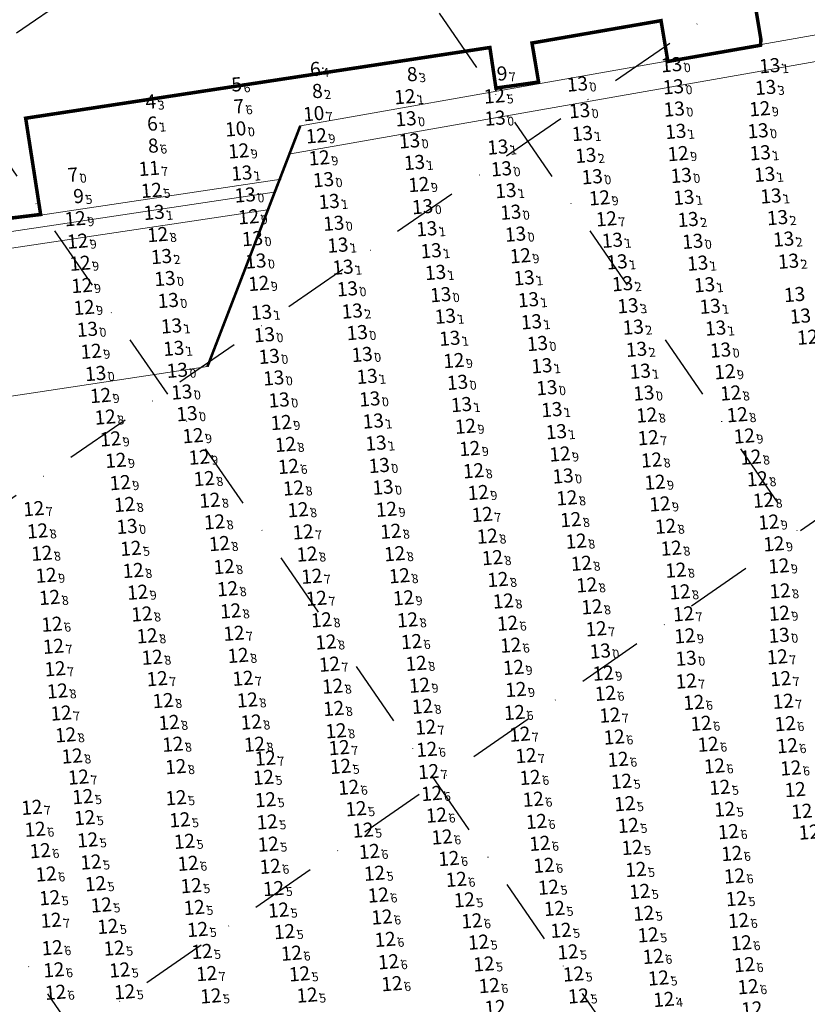
# Model space of a CAD drawing. Extents: x 3742558 to 50085102, y 5729228 to 45778958.
# Drawn here: x 5612069 to 5612248, y 5729482 to 5729706 of the extents above; entities that cross this region are included whole.
import ezdxf
from ezdxf.enums import TextEntityAlignment as Align

# ---------------------------------------------------------------- set-up
doc = ezdxf.new("R2010")
doc.units = 0
doc.header["$LTSCALE"] = 20
doc.linetypes.add('DASHDOT2', pattern=[0.5, 0.25, -0.125, 0, -0.125])
for name, color, linetype in [('5_OUT_DN28', 63, 'CONTINUOUS'), ('linea de costa', 1, 'CONTINUOUS'), ('LINES', 253, 'CONTINUOUS'), ('TEXTO_COLOR', 19, 'CONTINUOUS')]:
    doc.layers.add(name, color=color, linetype=linetype)
doc.layers.add('CoastLine', color=7, linetype='CONTINUOUS', lineweight=0)
doc.styles.add('ISO', font='iso')

msp = doc.modelspace()

# ---------------------------------------------------------------- linework, layer by layer
at = {"layer": '5_OUT_DN28', "color": 173, "linetype": 'Continuous'}
for p in [(5612220.48, 5729695.55), (5612242.78, 5729695.33), (5612199.07, 5729691.17), (5612220.88, 5729690.53), (5612199.56, 5729685.1), (5612221.08, 5729685.47), (5612240.52, 5729685.54), (5612160.11, 5729683.26), (5612180.35, 5729683.41), (5612139.75, 5729679.39), (5612200.19, 5729679.91), (5612240.11, 5729680.54), (5612160.92, 5729678.24), (5612122.09, 5729675.96), (5612221.96, 5729675.35), (5612140.4, 5729674.38), (5612162.03, 5729673.34), (5612181.8, 5729671.9), (5612222.66, 5729670.39), (5612141.36, 5729669.43), (5612163.04, 5729668.32), (5612202.44, 5729670.08), (5612123.58, 5729665.95), (5612182.81, 5729666.94), (5612142.65, 5729664.47), (5612204.1, 5729665.29), (5612102.87, 5729661.98), (5612163.89, 5729663.29), (5612183.92, 5729662.03), (5612084.96, 5729660.56), (5612124.35, 5729660.99), (5612143.69, 5729659.51), (5612103.69, 5729656.95), (5612164.84, 5729658.26), (5612185, 5729657.05), (5612085.49, 5729655.45), (5612125.23, 5729656.03), (5612144.63, 5729654.55), (5612207.02, 5729655.65), (5612225.28, 5729655.41), (5612165.84, 5729653.27), (5612086.05, 5729650.44), (5612125.99, 5729650.94), (5612186.11, 5729652.14), (5612226.4, 5729650.45), (5612166.82, 5729648.33), (5612105.33, 5729646.95), (5612126.66, 5729645.84), (5612086.47, 5729645.37), (5612146.79, 5729644.62), (5612168, 5729643.29), (5612106.08, 5729641.96), (5612086.95, 5729640.39), (5612087.7, 5729635.41), (5612149.03, 5729634.68), (5612230.49, 5729635.69), (5612127.92, 5729634.18), (5612189.97, 5729632.2), (5612088.58, 5729630.43), (5612107.33, 5729631.09), (5612231.6, 5729630.7), (5612129.03, 5729629.26), (5612150.14, 5729629.69), (5612170.99, 5729628.32), (5612089.58, 5729625.37), (5612108.14, 5729626.1), (5612232.59, 5729625.77), (5612130.06, 5729624.36), (5612171.82, 5729623.37), (5612109.16, 5729621.17), (5612192.13, 5729622.15), (5612214.17, 5729620.93), (5612233.91, 5729620.93), (5612090.7, 5729620.37), (5612131.28, 5729619.35), (5612151.89, 5729619.59), (5612172.72, 5729618.31), (5612193.26, 5729617.17), (5612091.76, 5729615.47), (5612110.35, 5729616.23), (5612131.77, 5729614.23), (5612152.68, 5729614.57), (5612214.81, 5729615.92), (5612235.4, 5729616), (5612173.64, 5729613.38), (5612092.99, 5729610.51), (5612111.71, 5729611.24), (5612237, 5729611.17), (5612132.71, 5729609.25), (5612153.29, 5729609.56), (5612174.61, 5729608.32), (5612094.19, 5729605.63), (5612113.11, 5729606.36), (5612195.1, 5729607.08), (5612215.92, 5729605.72), (5612238.48, 5729606.37), (5612154.02, 5729604.46), (5612175.47, 5729603.26), (5612114.27, 5729601.49), (5612195.8, 5729602.09), (5612239.95, 5729601.43), (5612095.18, 5729600.57), (5612154.88, 5729599.53), (5612216.7, 5729600.66), (5612115.54, 5729596.57), (5612176.54, 5729598.32), (5612241.34, 5729596.57), (5612155.69, 5729594.51), (5612217.82, 5729595.73), (5612197.58, 5729592.17), (5612096.72, 5729590.61), (5612219.12, 5729590.65), (5612242.54, 5729591.61), (5612117.71, 5729586.73), (5612220.4, 5729585.67), (5612243.73, 5729586.66), (5612157.55, 5729584.41), (5612221.44, 5729580.67), (5612244.85, 5729581.64), (5612078.33, 5729579.51), (5612099.13, 5729575.66), (5612159.55, 5729574.38), (5612222.37, 5729575.75), (5612202.35, 5729572.34), (5612100.1, 5729570.71), (5612244.97, 5729570.88), (5612160.48, 5729569.37), (5612223.49, 5729565.75), (5612244.91, 5729565.87), (5612204.27, 5729562.29), (5612223.78, 5729560.65), (5612162.43, 5729559.49), (5612184.55, 5729558.57), (5612204.96, 5729557.26), (5612163.18, 5729554.53), (5612185.1, 5729553.55), (5612143.69, 5729549.25), (5612163.84, 5729549.72), (5612106.26, 5729546.06), (5612084.25, 5729538.43)]:
    msp.add_point(p, dxfattribs=at)
at = {"layer": '5_OUT_DN28', "color": 39, "linetype": 'Continuous'}
for p in [(5612138.31, 5729694.47), (5612120.94, 5729685.98), (5612101.28, 5729682.04), (5612083.21, 5729670.43)]:
    msp.add_point(p, dxfattribs=at)
at = {"layer": '5_OUT_DN28', "color": 236, "linetype": 'Continuous'}
for p in [(5612160.32, 5729693.29), (5612138.78, 5729689.46), (5612101.49, 5729677.04)]:
    msp.add_point(p, dxfattribs=at)
at = {"layer": '5_OUT_DN28', "color": 234, "linetype": 'Continuous'}
for p in [(5612180.77, 5729693.46), (5612084.52, 5729665.59)]:
    msp.add_point(p, dxfattribs=at)
at = {"layer": '5_OUT_DN28', "color": 37, "linetype": 'Continuous'}
for p in [(5612120.42, 5729690.98), (5612100.91, 5729687.05)]:
    msp.add_point(p, dxfattribs=at)
at = {"layer": '5_OUT_DN28', "color": 175, "linetype": 'Continuous'}
for p in [(5612241.85, 5729690.39), (5612221.42, 5729680.4), (5612180.99, 5729676.83), (5612200.97, 5729674.93), (5612240.62, 5729675.53), (5612122.8, 5729670.92), (5612241.62, 5729670.62), (5612243.05, 5729665.72), (5612223.26, 5729665.41), (5612224.23, 5729660.38), (5612244.55, 5729660.8), (5612245.94, 5729655.91), (5612104.55, 5729651.95), (5612208.09, 5729650.74), (5612247.04, 5729650.89), (5612145.79, 5729649.53), (5612186.94, 5729647.12), (5612209.33, 5729645.77), (5612227.96, 5729645.53), (5612187.94, 5729642.13), (5612127.28, 5729639.28), (5612147.9, 5729639.56), (5612210.55, 5729640.77), (5612229.23, 5729640.65), (5612169.06, 5729638.39), (5612188.62, 5729637.13), (5612106.83, 5729636.18), (5612211.75, 5729635.9), (5612170.07, 5729633.38), (5612212.52, 5729630.87), (5612190.98, 5729627.12), (5612213.34, 5729625.9), (5612151.27, 5729624.72), (5612194.29, 5729612.14)]:
    msp.add_point(p, dxfattribs=at)
at = {"layer": '5_OUT_DN28', "color": 174, "linetype": 'Continuous'}
msp.add_point((5612159.87, 5729688.28), dxfattribs=at)
at = {"layer": '5_OUT_DN28', "color": 170, "linetype": 'Continuous'}
for p in [(5612180.24, 5729688.45), (5612205.65, 5729660.52), (5612215.16, 5729610.77), (5612133.39, 5729604.24), (5612134.55, 5729599.34), (5612196.68, 5729597.1), (5612075.53, 5729594.66), (5612096.17, 5729595.6), (5612135.57, 5729594.4), (5612177.44, 5729593.34), (5612076.4, 5729589.59), (5612116.61, 5729591.64), (5612136.73, 5729589.37), (5612156.66, 5729589.51), (5612178.59, 5729588.41), (5612097.59, 5729585.64), (5612198.78, 5729587.28), (5612077.36, 5729584.52), (5612137.62, 5729584.33), (5612179.75, 5729583.52), (5612098.12, 5729580.6), (5612118.76, 5729581.48), (5612199.97, 5729582.24), (5612138.71, 5729579.29), (5612158.62, 5729579.4), (5612181, 5729578.55), (5612119.57, 5729576.44), (5612201.19, 5729577.32), (5612079.13, 5729574.47), (5612139.76, 5729574.28), (5612245.11, 5729575.97), (5612182.23, 5729573.66), (5612120.27, 5729571.41), (5612140.9, 5729569.39), (5612223.19, 5729570.75), (5612079.66, 5729568.39), (5612183.2, 5729568.62), (5612203.34, 5729567.35), (5612101.28, 5729565.75), (5612121.02, 5729566.33), (5612080.01, 5729563.37), (5612141.92, 5729564.35), (5612161.38, 5729564.44), (5612183.9, 5729563.62), (5612102.44, 5729560.89), (5612121.96, 5729561.3), (5612244.5, 5729560.97), (5612080.38, 5729558.26), (5612142.73, 5729559.3), (5612103.59, 5729556.01), (5612123.07, 5729556.1), (5612245.26, 5729556.02), (5612143.45, 5729554.3), (5612223.79, 5729555.46), (5612080.9, 5729553.22), (5612205.42, 5729552.68), (5612104.92, 5729551.04), (5612124.07, 5729551.17), (5612225.53, 5729550.62), (5612245.84, 5729550.88), (5612081.73, 5729548.19), (5612184.77, 5729548.32), (5612206.44, 5729547.72), (5612124.94, 5729546.15), (5612164.58, 5729544.99), (5612227.18, 5729545.86), (5612246.3, 5729545.79), (5612082.77, 5729543.24), (5612144.22, 5729544.17), (5612186, 5729543.4), (5612207.44, 5729542.75), (5612107.13, 5729541.12), (5612125.68, 5729541.12), (5612144.94, 5729540.34), (5612228.77, 5729541.12), (5612246.78, 5729540.78), (5612164.83, 5729539.95), (5612187.38, 5729538.53), (5612107.81, 5729536.02), (5612128.16, 5729537.95), (5612145.25, 5729536.08), (5612208.31, 5729537.68), (5612230.21, 5729536.18), (5612085.68, 5729533.64), (5612165.26, 5729534.89), (5612247.58, 5729535.71), (5612188.32, 5729533.56), (5612209.1, 5729532.69), (5612147.09, 5729531.32), (5612165.96, 5729529.92), (5612231.43, 5729531.32), (5612107.85, 5729528.95), (5612128.19, 5729528.5), (5612189.05, 5729528.61), (5612209.84, 5729527.6), (5612075.09, 5729526.76), (5612148.77, 5729526.46), (5612167.04, 5729524.99), (5612232.54, 5729526.36), (5612108.72, 5729523.93), (5612128.58, 5729523.46), (5612189.75, 5729523.57), (5612210.65, 5729522.65), (5612075.85, 5729521.79), (5612150.35, 5729521.59), (5612233.39, 5729521.25), (5612109.77, 5729519.04), (5612128.81, 5729518.4), (5612168.31, 5729520.04), (5612190.54, 5729518.58), (5612077.01, 5729516.92), (5612151.78, 5729516.75), (5612211.49, 5729517.64), (5612234.15, 5729516.28), (5612110.59, 5729514.05), (5612169.87, 5729515.15), (5612191.47, 5729513.58), (5612078.33, 5729511.61), (5612129.26, 5729513.36), (5612152.96, 5729511.79), (5612212.37, 5729512.66), (5612089.56, 5729509.42), (5612111.3, 5729508.98), (5612171.55, 5729510.41), (5612234.77, 5729511.17), (5612130.03, 5729508.32), (5612153.82, 5729506.84), (5612192.49, 5729508.62), (5612213.23, 5729507.66), (5612090.88, 5729504.58), (5612173.37, 5729505.74), (5612235.2, 5729506.03), (5612131.16, 5729503.41), (5612214.14, 5729502.7), (5612079.45, 5729501.11), (5612154.66, 5729501.84), (5612175.09, 5729500.98), (5612235.7, 5729501.05), (5612112.76, 5729499.02), (5612132.52, 5729498.53), (5612195.35, 5729498.83), (5612215.14, 5729497.78), (5612155.4, 5729496.75), (5612236.33, 5729495.97), (5612079.71, 5729494.86), (5612093.78, 5729494.77), (5612113.75, 5729494.02), (5612134.09, 5729493.62), (5612196.92, 5729493.91), (5612156.15, 5729491.67), (5612216.29, 5729492.89), (5612080.1, 5729489.83), (5612114.83, 5729488.99), (5612135.92, 5729488.93), (5612198.19, 5729488.89), (5612237.03, 5729491.02), (5612156.93, 5729486.7), (5612217.49, 5729487.98), (5612080.49, 5729484.73), (5612179.03, 5729486.26), (5612237.85, 5729486), (5612115.77, 5729483.91), (5612137.63, 5729484.1)]:
    msp.add_point(p, dxfattribs=at)
at = {"layer": '5_OUT_DN28', "color": 232, "linetype": 'Continuous'}
for p in [(5612139.15, 5729684.43), (5612121.43, 5729680.97)]:
    msp.add_point(p, dxfattribs=at)
at = {"layer": '5_OUT_DN28', "color": 176, "linetype": 'Continuous'}
msp.add_point((5612101.74, 5729671.98), dxfattribs=at)
at = {"layer": '5_OUT_DN28', "color": 172, "linetype": 'Continuous'}
for p in [(5612102.26, 5729666.99), (5612127.71, 5729533.58), (5612086.67, 5729529.2), (5612087.1, 5729524.41), (5612087.78, 5729519.37), (5612088.53, 5729514.34), (5612079.14, 5729506.22), (5612111.99, 5729504.01), (5612193.85, 5729503.8), (5612092.34, 5729499.71), (5612176.6, 5729496.13), (5612177.82, 5729491.17), (5612095.05, 5729489.8), (5612096.18, 5729484.85), (5612199.32, 5729483.9), (5612218.7, 5729483.11)]:
    msp.add_point(p, dxfattribs=at)
at = {"layer": 'CoastLine', "color": 251, "linetype": 'Continuous'}
for p, q in [((5612468.07, 5729740.46), (5612133.17, 5729681.41)), ((5612472.87, 5729735.27), (5612130.92, 5729675)), ((5612128.8, 5729669.27), (5611818.09, 5729622.71)), ((5612127.19, 5729666.33), (5611817.59, 5729619.93)), ((5612125.73, 5729662.28), (5611817.65, 5729616.32)), ((5612112.06, 5729626.68), (5611814.23, 5729581.73))]:
    msp.add_line(p, q, dxfattribs=at)
at = {"layer": 'CoastLine', "color": 251, "linetype": 'Continuous', "const_width": 0.6}
msp.add_lwpolyline([(5612112.06, 5729626.68), (5612133.17, 5729681.41)], dxfattribs=at)
at = {"layer": 'linea de costa', "color": 7, "lineweight": 0, "const_width": 0.8, "flags": 128}
msp.add_lwpolyline([(5612264.79, 5729713.51), (5612236.58, 5729708.58), (5612237.84, 5729701.01), (5612237.74, 5729699.71), (5612216.69, 5729696.03), (5612215.14, 5729705.3), (5612185.82, 5729700.22), (5612187.31, 5729691.35), (5612177.62, 5729689.97), (5612176.25, 5729699.2), (5612070.75, 5729683.13), (5612074.15, 5729661.25), (5612063.31, 5729659.94), (5612060.25, 5729681.41), (5612000.44, 5729672.88), (5612004.09, 5729650.58), (5611994.1, 5729649.2), (5611990.72, 5729671.7), (5611921.77, 5729660.98)], dxfattribs=at)
at = {"layer": 'LINES', "linetype": 'DASHDOT2', "ltscale": 3}
for p, q in [((5611499.33, 5729308.68), (5612219.46, 5729806.81)), ((5611635.43, 5729297.85), (5612371.22, 5729806.81)), ((5611826.02, 5729298.34), (5612561.09, 5729806.81)), ((5612204.15, 5729298.49), (5611852.54, 5729806.81)), ((5612325.67, 5729298.6), (5611974.13, 5729806.81))]:
    msp.add_line(p, q, dxfattribs=at)
at = {"layer": 'LINES', "color": 252, "linetype": 'DASHDOT2', "ltscale": 3}
msp.add_line((5612447.26, 5729298.59), (5612095.73, 5729806.81), dxfattribs=at)

# ---------------------------------------------------------------- texts
at = {"layer": 'TEXTO_COLOR', "color": 173, "linetype": 'Continuous', "style": 'ISO', "oblique": 15}
for s, p in [('13', (5612219.94, 5729695.51)), ('13', (5612242.25, 5729695.29)), ('13', (5612198.53, 5729691.12)), ('13', (5612220.34, 5729690.49)), ('13', (5612199.03, 5729685.06)), ('13', (5612220.54, 5729685.43)), ('12', (5612239.99, 5729685.5)), ('13', (5612159.58, 5729683.22)), ('13', (5612179.82, 5729683.36)), ('13', (5612199.66, 5729679.87)), ('13', (5612239.58, 5729680.49)), ('12', (5612139.22, 5729679.35)), ('13', (5612160.38, 5729678.2)), ('12', (5612121.56, 5729675.92)), ('12', (5612221.43, 5729675.31)), ('12', (5612139.86, 5729674.34)), ('13', (5612161.5, 5729673.29)), ('13', (5612181.27, 5729671.85)), ('13', (5612140.83, 5729669.38)), ('13', (5612201.9, 5729670.04)), ('13', (5612222.13, 5729670.34)), ('12', (5612162.5, 5729668.28)), ('13', (5612182.28, 5729666.9)), ('13', (5612123.04, 5729665.91)), ('13', (5612142.11, 5729664.43)), ('12', (5612203.56, 5729665.25)), ('13', (5612102.34, 5729661.94)), ('13', (5612163.35, 5729663.25)), ('13', (5612183.39, 5729661.99)), ('12', (5612084.42, 5729660.52)), ('12', (5612123.82, 5729660.95)), ('13', (5612143.16, 5729659.47)), ('13', (5612164.3, 5729658.22)), ('12', (5612084.96, 5729655.41)), ('12', (5612103.16, 5729656.91)), ('13', (5612124.7, 5729655.99)), ('13', (5612184.47, 5729657)), ('13', (5612206.48, 5729655.61)), ('13', (5612224.75, 5729655.37)), ('13', (5612144.09, 5729654.5)), ('13', (5612165.3, 5729653.23)), ('13', (5612125.46, 5729650.89)), ('12', (5612185.57, 5729652.09)), ('12', (5612085.52, 5729650.39)), ('13', (5612225.86, 5729650.41)), ('13', (5612104.8, 5729646.91)), ('13', (5612166.29, 5729648.29)), ('12', (5612085.93, 5729645.33)), ('12', (5612126.12, 5729645.8)), ('13', (5612146.26, 5729644.57)), ('13', (5612105.55, 5729641.92)), ('13', (5612167.47, 5729643.25)), ('13', (5612247.89, 5729643.28)), ('12', (5612086.42, 5729640.34)), ('13', (5612087.17, 5729635.37)), ('13', (5612229.95, 5729635.65)), ('13', (5612127.39, 5729634.14)), ('13', (5612148.5, 5729634.63)), ('13', (5612106.8, 5729631.04)), ('13', (5612189.44, 5729632.15)), ('13', (5612231.07, 5729630.65)), ('12', (5612088.04, 5729630.38)), ('13', (5612128.49, 5729629.21)), ('13', (5612149.61, 5729629.65)), ('12', (5612170.46, 5729628.27)), ('13', (5612107.61, 5729626.06)), ('13', (5612089.05, 5729625.33)), ('13', (5612129.52, 5729624.32)), ('12', (5612232.06, 5729625.73)), ('13', (5612171.29, 5729623.32)), ('13', (5612191.59, 5729622.1)), ('12', (5612090.17, 5729620.33)), ('13', (5612108.63, 5729621.12)), ('13', (5612130.74, 5729619.31)), ('13', (5612151.36, 5729619.55)), ('13', (5612213.63, 5729620.89)), ('12', (5612233.38, 5729620.89)), ('13', (5612172.19, 5729618.27)), ('13', (5612192.73, 5729617.13)), ('12', (5612091.23, 5729615.43)), ('13', (5612109.81, 5729616.19)), ('12', (5612214.28, 5729615.88)), ('12', (5612234.87, 5729615.96)), ('12', (5612131.23, 5729614.19)), ('13', (5612152.14, 5729614.53)), ('12', (5612173.11, 5729613.34)), ('12', (5612092.45, 5729610.47)), ('12', (5612111.18, 5729611.2)), ('12', (5612236.46, 5729611.13)), ('12', (5612132.18, 5729609.21)), ('13', (5612152.76, 5729609.51)), ('12', (5612174.07, 5729608.28)), ('12', (5612112.58, 5729606.31)), ('12', (5612194.57, 5729607.04)), ('12', (5612237.95, 5729606.32)), ('12', (5612093.65, 5729605.59)), ('13', (5612153.49, 5729604.42)), ('12', (5612215.39, 5729605.67)), ('12', (5612113.73, 5729601.45)), ('12', (5612174.93, 5729603.22)), ('13', (5612195.27, 5729602.04)), ('12', (5612239.42, 5729601.39)), ('12', (5612094.64, 5729600.53)), ('13', (5612154.35, 5729599.49)), ('12', (5612216.17, 5729600.62)), ('12', (5612176, 5729598.28)), ('12', (5612115.01, 5729596.52)), ('12', (5612217.29, 5729595.69)), ('12', (5612240.8, 5729596.53)), ('12', (5612155.16, 5729594.47)), ('13', (5612096.18, 5729590.57)), ('12', (5612197.04, 5729592.12)), ('12', (5612218.58, 5729590.61)), ('12', (5612242.01, 5729591.56)), ('12', (5612117.18, 5729586.68)), ('12', (5612243.19, 5729586.61)), ('12', (5612157.01, 5729584.37)), ('12', (5612219.86, 5729585.63)), ('12', (5612244.32, 5729581.6)), ('12', (5612077.8, 5729579.47)), ('12', (5612220.91, 5729580.63)), ('12', (5612098.6, 5729575.62)), ('12', (5612221.84, 5729575.7)), ('12', (5612159.02, 5729574.34)), ('12', (5612201.82, 5729572.3)), ('12', (5612099.56, 5729570.67)), ('12', (5612244.43, 5729570.84)), ('12', (5612159.94, 5729569.33)), ('12', (5612222.95, 5729565.7)), ('13', (5612244.37, 5729565.83)), ('13', (5612203.73, 5729562.25)), ('12', (5612161.9, 5729559.45)), ('13', (5612223.24, 5729560.61)), ('12', (5612184.02, 5729558.53)), ('12', (5612204.42, 5729557.22)), ('12', (5612162.65, 5729554.48)), ('12', (5612184.57, 5729553.51)), ('12', (5612143.15, 5729549.2)), ('12', (5612163.3, 5729549.68)), ('12', (5612105.73, 5729546.02)), ('12', (5612083.71, 5729538.39))]:
    msp.add_text(s, height=3.2, rotation=4.6551, dxfattribs=at).set_placement(p, align=Align.MIDDLE_RIGHT)
at = {"layer": 'TEXTO_COLOR', "color": 39, "linetype": 'Continuous', "style": 'ISO', "oblique": 15}
for s, p in [('6', (5612137.77, 5729694.42)), ('7', (5612120.41, 5729685.94)), ('6', (5612100.75, 5729682)), ('7', (5612082.68, 5729670.39))]:
    msp.add_text(s, height=3.2, rotation=4.6551, dxfattribs=at).set_placement(p, align=Align.MIDDLE_RIGHT)
at = {"layer": 'TEXTO_COLOR', "color": 236, "linetype": 'Continuous', "style": 'ISO', "oblique": 15}
for p in [(5612159.79, 5729693.25), (5612138.24, 5729689.42), (5612100.95, 5729677)]:
    msp.add_text('8', height=3.2, rotation=4.6551, dxfattribs=at).set_placement(p, align=Align.MIDDLE_RIGHT)
at = {"layer": 'TEXTO_COLOR', "color": 234, "linetype": 'Continuous', "style": 'ISO', "oblique": 15}
for p in [(5612180.23, 5729693.42), (5612083.99, 5729665.55)]:
    msp.add_text('9', height=3.2, rotation=4.6551, dxfattribs=at).set_placement(p, align=Align.MIDDLE_RIGHT)
at = {"layer": 'TEXTO_COLOR', "color": 173, "linetype": 'Continuous', "style": 'ISO', "oblique": 15}
for s, p in [('0', (5612220.28, 5729695.53)), ('1', (5612242.58, 5729695.32)), ('0', (5612198.87, 5729691.15)), ('0', (5612220.68, 5729690.52)), ('0', (5612180.15, 5729683.39)), ('0', (5612199.36, 5729685.09)), ('0', (5612220.88, 5729685.46)), ('9', (5612240.32, 5729685.53)), ('0', (5612159.91, 5729683.25)), ('9', (5612139.55, 5729679.38)), ('1', (5612199.99, 5729679.9)), ('0', (5612239.91, 5729680.52)), ('0', (5612160.72, 5729678.23)), ('9', (5612121.89, 5729675.94)), ('9', (5612221.76, 5729675.34)), ('9', (5612140.2, 5729674.36)), ('1', (5612161.83, 5729673.32)), ('0', (5612181.61, 5729671.88)), ('0', (5612202.24, 5729670.06)), ('0', (5612222.46, 5729670.37)), ('0', (5612141.16, 5729669.41)), ('9', (5612162.84, 5729668.31)), ('0', (5612123.38, 5729665.94)), ('1', (5612182.61, 5729666.93)), ('1', (5612142.45, 5729664.45)), ('0', (5612163.69, 5729663.28)), ('9', (5612203.9, 5729665.28)), ('1', (5612102.67, 5729661.96)), ('0', (5612183.72, 5729662.01)), ('9', (5612084.76, 5729660.54)), ('9', (5612124.16, 5729660.98)), ('0', (5612143.49, 5729659.5)), ('8', (5612103.49, 5729656.94)), ('1', (5612164.64, 5729658.24)), ('0', (5612184.81, 5729657.03)), ('9', (5612085.29, 5729655.43)), ('0', (5612125.03, 5729656.01)), ('1', (5612144.43, 5729654.53)), ('1', (5612206.82, 5729655.63)), ('0', (5612225.08, 5729655.39)), ('1', (5612165.64, 5729653.25)), ('9', (5612185.91, 5729652.12)), ('9', (5612085.85, 5729650.42)), ('0', (5612125.79, 5729650.92)), ('1', (5612226.2, 5729650.43)), ('1', (5612166.62, 5729648.31)), ('9', (5612086.27, 5729645.35)), ('0', (5612105.13, 5729646.93)), ('9', (5612126.46, 5729645.82)), ('0', (5612146.59, 5729644.6)), ('0', (5612167.8, 5729643.28)), ('0', (5612105.88, 5729641.95)), ('9', (5612086.75, 5729640.37)), ('0', (5612087.5, 5729635.4)), ('0', (5612127.72, 5729634.16)), ('0', (5612148.83, 5729634.66)), ('1', (5612230.29, 5729635.68)), ('0', (5612189.77, 5729632.18)), ('9', (5612088.38, 5729630.41)), ('1', (5612107.13, 5729631.07)), ('0', (5612149.94, 5729629.68)), ('0', (5612231.4, 5729630.68)), ('0', (5612128.83, 5729629.24)), ('9', (5612170.79, 5729628.3)), ('0', (5612089.38, 5729625.36)), ('0', (5612107.94, 5729626.09)), ('9', (5612232.39, 5729625.76)), ('0', (5612129.86, 5729624.35)), ('0', (5612171.63, 5729623.35)), ('0', (5612108.96, 5729621.15)), ('0', (5612191.93, 5729622.13)), ('0', (5612213.97, 5729620.91)), ('8', (5612233.71, 5729620.91)), ('9', (5612090.5, 5729620.35)), ('0', (5612131.08, 5729619.33)), ('0', (5612151.69, 5729619.58)), ('1', (5612172.52, 5729618.29)), ('1', (5612193.06, 5729617.16)), ('8', (5612091.56, 5729615.46)), ('0', (5612110.15, 5729616.21)), ('9', (5612131.57, 5729614.22)), ('1', (5612152.48, 5729614.55)), ('8', (5612214.61, 5729615.9)), ('8', (5612235.2, 5729615.99)), ('9', (5612173.44, 5729613.36)), ('9', (5612092.79, 5729610.49)), ('9', (5612111.51, 5729611.23)), ('9', (5612236.8, 5729611.15)), ('8', (5612132.51, 5729609.24)), ('1', (5612153.09, 5729609.54)), ('9', (5612174.41, 5729608.3)), ('9', (5612093.99, 5729605.61)), ('9', (5612112.91, 5729606.34)), ('9', (5612194.9, 5729607.06)), ('8', (5612215.72, 5729605.7)), ('8', (5612238.29, 5729606.35)), ('0', (5612153.82, 5729604.44)), ('8', (5612175.27, 5729603.24)), ('8', (5612114.07, 5729601.47)), ('0', (5612195.6, 5729602.07)), ('9', (5612216.5, 5729600.65)), ('8', (5612239.75, 5729601.42)), ('9', (5612094.98, 5729600.55)), ('0', (5612154.68, 5729599.52)), ('8', (5612115.34, 5729596.55)), ('9', (5612176.34, 5729598.31)), ('8', (5612241.14, 5729596.55)), ('9', (5612155.49, 5729594.49)), ('9', (5612217.62, 5729595.71)), ('8', (5612197.38, 5729592.15)), ('0', (5612096.52, 5729590.59)), ('8', (5612218.92, 5729590.63)), ('9', (5612242.34, 5729591.59)), ('8', (5612117.51, 5729586.71)), ('8', (5612220.2, 5729585.66)), ('9', (5612243.53, 5729586.64)), ('8', (5612157.35, 5729584.4)), ('8', (5612221.24, 5729580.66)), ('9', (5612244.65, 5729581.62)), ('9', (5612078.13, 5729579.5)), ('9', (5612098.93, 5729575.65)), ('9', (5612159.35, 5729574.37)), ('8', (5612222.17, 5729575.73)), ('8', (5612202.16, 5729572.32)), ('8', (5612099.9, 5729570.69)), ('8', (5612160.28, 5729569.36)), ('9', (5612244.77, 5729570.87)), ('9', (5612223.29, 5729565.73)), ('0', (5612244.71, 5729565.86)), ('0', (5612204.07, 5729562.27)), ('0', (5612223.58, 5729560.64)), ('8', (5612162.23, 5729559.48)), ('9', (5612184.35, 5729558.55)), ('9', (5612204.76, 5729557.24)), ('9', (5612162.98, 5729554.51)), ('9', (5612184.9, 5729553.54)), ('8', (5612143.49, 5729549.23)), ('8', (5612163.64, 5729549.71)), ('8', (5612106.06, 5729546.05)), ('8', (5612084.05, 5729538.42))]:
    msp.add_text(s, height=2, rotation=4.6551, dxfattribs=at).set_placement(p, align=Align.TOP_LEFT)
at = {"layer": 'TEXTO_COLOR', "color": 37, "linetype": 'Continuous', "style": 'ISO', "oblique": 15}
for s, p in [('5', (5612119.89, 5729690.93)), ('4', (5612100.37, 5729687))]:
    msp.add_text(s, height=3.2, rotation=4.6551, dxfattribs=at).set_placement(p, align=Align.MIDDLE_RIGHT)
at = {"layer": 'TEXTO_COLOR', "color": 39, "linetype": 'Continuous', "style": 'ISO', "oblique": 15}
for s, p in [('4', (5612138.11, 5729694.45)), ('6', (5612120.74, 5729685.96)), ('1', (5612101.08, 5729682.03)), ('0', (5612083.01, 5729670.42))]:
    msp.add_text(s, height=2, rotation=4.6551, dxfattribs=at).set_placement(p, align=Align.TOP_LEFT)
at = {"layer": 'TEXTO_COLOR', "color": 236, "linetype": 'Continuous', "style": 'ISO', "oblique": 15}
for s, p in [('3', (5612160.12, 5729693.27)), ('2', (5612138.58, 5729689.44)), ('6', (5612101.29, 5729677.02))]:
    msp.add_text(s, height=2, rotation=4.6551, dxfattribs=at).set_placement(p, align=Align.TOP_LEFT)
at = {"layer": 'TEXTO_COLOR', "color": 234, "linetype": 'Continuous', "style": 'ISO', "oblique": 15}
for s, p in [('7', (5612180.57, 5729693.45)), ('5', (5612084.32, 5729665.58))]:
    msp.add_text(s, height=2, rotation=4.6551, dxfattribs=at).set_placement(p, align=Align.TOP_LEFT)
at = {"layer": 'TEXTO_COLOR', "color": 37, "linetype": 'Continuous', "style": 'ISO', "oblique": 15}
for s, p in [('6', (5612120.22, 5729690.96)), ('3', (5612100.71, 5729687.03))]:
    msp.add_text(s, height=2, rotation=4.6551, dxfattribs=at).set_placement(p, align=Align.TOP_LEFT)
at = {"layer": 'TEXTO_COLOR', "color": 175, "linetype": 'Continuous', "style": 'ISO', "oblique": 15}
for p in [(5612241.31, 5729690.35), (5612220.89, 5729680.35), (5612180.45, 5729676.79), (5612240.08, 5729675.49), (5612200.44, 5729674.89), (5612122.27, 5729670.88), (5612241.09, 5729670.58), (5612222.72, 5729665.36), (5612242.52, 5729665.68), (5612223.69, 5729660.33), (5612244.02, 5729660.76), (5612245.4, 5729655.87), (5612104.02, 5729651.91), (5612207.55, 5729650.7), (5612246.51, 5729650.85), (5612145.26, 5729649.49), (5612186.41, 5729647.07), (5612208.8, 5729645.73), (5612227.42, 5729645.49), (5612187.41, 5729642.09), (5612147.36, 5729639.52), (5612210.02, 5729640.72), (5612228.7, 5729640.61), (5612126.75, 5729639.24), (5612168.52, 5729638.35), (5612249.2, 5729638.38), (5612106.3, 5729636.14), (5612188.09, 5729637.08), (5612211.22, 5729635.86), (5612169.54, 5729633.33), (5612211.98, 5729630.83), (5612190.45, 5729627.08), (5612150.74, 5729624.67), (5612212.81, 5729625.85), (5612193.75, 5729612.1)]:
    msp.add_text('13', height=3.2, rotation=4.6551, dxfattribs=at).set_placement(p, align=Align.MIDDLE_RIGHT)
for s, p in [('3', (5612241.65, 5729690.38)), ('1', (5612221.22, 5729680.38)), ('1', (5612180.79, 5729676.82)), ('2', (5612200.77, 5729674.91)), ('1', (5612240.42, 5729675.51)), ('1', (5612122.6, 5729670.91)), ('1', (5612241.42, 5729670.6)), ('1', (5612242.85, 5729665.71)), ('1', (5612223.06, 5729665.39)), ('2', (5612224.03, 5729660.36)), ('2', (5612244.35, 5729660.79)), ('2', (5612245.74, 5729655.9)), ('2', (5612104.35, 5729651.94)), ('1', (5612207.89, 5729650.72)), ('2', (5612246.84, 5729650.87)), ('1', (5612145.6, 5729649.52)), ('1', (5612186.74, 5729647.1)), ('2', (5612209.13, 5729645.75)), ('1', (5612227.76, 5729645.52)), ('1', (5612187.74, 5729642.11)), ('1', (5612127.08, 5729639.26)), ('2', (5612147.7, 5729639.55)), ('3', (5612210.35, 5729640.75)), ('1', (5612229.03, 5729640.64)), ('1', (5612168.86, 5729638.37)), ('1', (5612188.42, 5729637.11)), ('1', (5612106.63, 5729636.17)), ('2', (5612211.55, 5729635.89)), ('1', (5612169.88, 5729633.36)), ('2', (5612212.32, 5729630.85)), ('1', (5612190.78, 5729627.11)), ('1', (5612213.14, 5729625.88)), ('1', (5612151.07, 5729624.7)), ('1', (5612194.09, 5729612.13))]:
    msp.add_text(s, height=2, rotation=4.6551, dxfattribs=at).set_placement(p, align=Align.TOP_LEFT)
at = {"layer": 'TEXTO_COLOR', "color": 174, "linetype": 'Continuous', "style": 'ISO', "oblique": 15}
msp.add_text('12', height=3.2, rotation=4.6551, dxfattribs=at).set_placement((5612159.34, 5729688.24), align=Align.MIDDLE_RIGHT)
msp.add_text('1', height=2, rotation=4.6551, dxfattribs=at).set_placement((5612159.67, 5729688.27), align=Align.TOP_LEFT)
at = {"layer": 'TEXTO_COLOR', "color": 170, "linetype": 'Continuous', "style": 'ISO', "oblique": 15}
for p in [(5612179.7, 5729688.41), (5612205.12, 5729660.48), (5612250.84, 5729633.58), (5612214.63, 5729610.73), (5612132.86, 5729604.2), (5612134.01, 5729599.3), (5612196.15, 5729597.06), (5612095.63, 5729595.56), (5612074.99, 5729594.61), (5612135.04, 5729594.36), (5612176.9, 5729593.29), (5612116.08, 5729591.6), (5612075.86, 5729589.55), (5612136.19, 5729589.33), (5612156.13, 5729589.47), (5612178.06, 5729588.36), (5612198.25, 5729587.23), (5612076.83, 5729584.48), (5612097.06, 5729585.59), (5612137.09, 5729584.28), (5612179.22, 5729583.48), (5612118.23, 5729581.44), (5612199.44, 5729582.2), (5612097.58, 5729580.56), (5612138.18, 5729579.25), (5612158.08, 5729579.36), (5612180.47, 5729578.51), (5612200.66, 5729577.28), (5612119.04, 5729576.4), (5612244.58, 5729575.92), (5612078.59, 5729574.43), (5612139.23, 5729574.23), (5612181.7, 5729573.62), (5612119.74, 5729571.37), (5612222.66, 5729570.7), (5612079.13, 5729568.35), (5612140.36, 5729569.34), (5612182.67, 5729568.57), (5612100.74, 5729565.71), (5612120.49, 5729566.29), (5612202.81, 5729567.31), (5612079.47, 5729563.33), (5612141.39, 5729564.3), (5612160.85, 5729564.4), (5612183.37, 5729563.58), (5612121.42, 5729561.25), (5612101.91, 5729560.84), (5612142.19, 5729559.26), (5612243.97, 5729560.93), (5612079.84, 5729558.22), (5612103.05, 5729555.97), (5612122.54, 5729556.06), (5612223.26, 5729555.42), (5612244.73, 5729555.97), (5612080.37, 5729553.18), (5612142.91, 5729554.26), (5612204.89, 5729552.64), (5612104.39, 5729550.99), (5612123.53, 5729551.13), (5612225, 5729550.57), (5612245.31, 5729550.84), (5612081.2, 5729548.15), (5612184.23, 5729548.28), (5612205.91, 5729547.68), (5612124.41, 5729546.11), (5612226.65, 5729545.82), (5612245.77, 5729545.75), (5612082.24, 5729543.2), (5612143.68, 5729544.12), (5612164.05, 5729544.95), (5612185.46, 5729543.36), (5612106.6, 5729541.07), (5612125.15, 5729541.07), (5612206.9, 5729542.71), (5612228.24, 5729541.07), (5612144.41, 5729540.3), (5612164.3, 5729539.9), (5612246.25, 5729540.74), (5612127.62, 5729537.9), (5612186.85, 5729538.49), (5612207.78, 5729537.64), (5612107.28, 5729535.98), (5612144.71, 5729536.04), (5612164.73, 5729534.85), (5612229.68, 5729536.13), (5612247.04, 5729535.67), (5612085.14, 5729533.6), (5612187.78, 5729533.52), (5612208.57, 5729532.65), (5612146.56, 5729531.27), (5612165.43, 5729529.88), (5612230.9, 5729531.28), (5612107.32, 5729528.91), (5612127.66, 5729528.45), (5612188.51, 5729528.57), (5612209.31, 5729527.56), (5612074.56, 5729526.72), (5612148.24, 5729526.42), (5612232, 5729526.31), (5612249.55, 5729525.84), (5612108.19, 5729523.89), (5612128.04, 5729523.42), (5612166.51, 5729524.95), (5612189.22, 5729523.52), (5612075.32, 5729521.75), (5612149.82, 5729521.55), (5612210.11, 5729522.61), (5612232.86, 5729521.21), (5612109.24, 5729519), (5612167.77, 5729519.99), (5612076.47, 5729516.88), (5612128.28, 5729518.36), (5612151.25, 5729516.7), (5612190, 5729518.54), (5612210.96, 5729517.6), (5612169.33, 5729515.1), (5612233.62, 5729516.24), (5612110.06, 5729514), (5612128.72, 5729513.31), (5612190.93, 5729513.54), (5612211.83, 5729512.61), (5612077.79, 5729511.57), (5612152.43, 5729511.75), (5612171.02, 5729510.36), (5612234.24, 5729511.13), (5612089.02, 5729509.37), (5612110.77, 5729508.93), (5612129.5, 5729508.27), (5612191.96, 5729508.57), (5612212.69, 5729507.62), (5612153.29, 5729506.79), (5612172.84, 5729505.7), (5612234.66, 5729505.98), (5612090.34, 5729504.54), (5612130.62, 5729503.37), (5612078.92, 5729501.07), (5612154.12, 5729501.8), (5612174.55, 5729500.93), (5612213.6, 5729502.65), (5612235.16, 5729501), (5612112.23, 5729498.97), (5612131.98, 5729498.49), (5612194.81, 5729498.78), (5612154.86, 5729496.71), (5612214.61, 5729497.74), (5612079.18, 5729494.82), (5612093.24, 5729494.73), (5612113.22, 5729493.97), (5612235.79, 5729495.93), (5612133.56, 5729493.58), (5612196.39, 5729493.87), (5612215.76, 5729492.84), (5612079.56, 5729489.79), (5612155.62, 5729491.63), (5612236.5, 5729490.98), (5612114.29, 5729488.95), (5612135.39, 5729488.88), (5612197.66, 5729488.85), (5612216.96, 5729487.94), (5612156.39, 5729486.65), (5612178.5, 5729486.22), (5612237.31, 5729485.96), (5612079.96, 5729484.69), (5612115.24, 5729483.87), (5612137.1, 5729484.05), (5612179.84, 5729481.25)]:
    msp.add_text('12', height=3.2, rotation=4.6551, dxfattribs=at).set_placement(p, align=Align.MIDDLE_RIGHT)
for s, p in [('5', (5612180.04, 5729688.44)), ('7', (5612205.45, 5729660.51)), ('7', (5612214.96, 5729610.76)), ('6', (5612133.2, 5729604.23)), ('8', (5612134.35, 5729599.32)), ('8', (5612196.48, 5729597.08)), ('7', (5612075.33, 5729594.64)), ('8', (5612095.97, 5729595.59)), ('8', (5612135.37, 5729594.38)), ('7', (5612177.24, 5729593.32)), ('8', (5612076.2, 5729589.57)), ('8', (5612116.41, 5729591.63)), ('8', (5612156.46, 5729589.5)), ('7', (5612136.53, 5729589.35)), ('8', (5612178.39, 5729588.39)), ('8', (5612198.58, 5729587.26)), ('5', (5612097.39, 5729585.62)), ('8', (5612077.16, 5729584.51)), ('8', (5612137.42, 5729584.31)), ('8', (5612179.55, 5729583.5)), ('8', (5612097.92, 5729580.58)), ('8', (5612118.56, 5729581.46)), ('8', (5612199.77, 5729582.22)), ('7', (5612138.51, 5729579.27)), ('8', (5612158.42, 5729579.39)), ('8', (5612180.81, 5729578.54)), ('8', (5612119.37, 5729576.43)), ('8', (5612200.99, 5729577.31)), ('8', (5612078.93, 5729574.45)), ('7', (5612139.57, 5729574.26)), ('8', (5612244.91, 5729575.95)), ('8', (5612182.03, 5729573.65)), ('8', (5612120.07, 5729571.39)), ('8', (5612140.7, 5729569.37)), ('7', (5612222.99, 5729570.73)), ('6', (5612079.46, 5729568.37)), ('6', (5612183, 5729568.6)), ('7', (5612203.15, 5729567.34)), ('8', (5612101.08, 5729565.73)), ('7', (5612120.82, 5729566.32)), ('7', (5612079.81, 5729563.36)), ('8', (5612141.72, 5729564.33)), ('6', (5612161.18, 5729564.43)), ('6', (5612183.7, 5729563.61)), ('8', (5612102.24, 5729560.87)), ('8', (5612121.76, 5729561.28)), ('7', (5612244.3, 5729560.96)), ('7', (5612080.18, 5729558.25)), ('7', (5612142.53, 5729559.29)), ('7', (5612103.39, 5729555.99)), ('7', (5612122.87, 5729556.08)), ('7', (5612245.06, 5729556)), ('8', (5612143.25, 5729554.29)), ('7', (5612223.59, 5729555.44)), ('8', (5612080.71, 5729553.21)), ('6', (5612205.22, 5729552.67)), ('8', (5612104.72, 5729551.02)), ('8', (5612123.87, 5729551.16)), ('6', (5612225.33, 5729550.6)), ('7', (5612245.64, 5729550.86)), ('7', (5612081.53, 5729548.18)), ('6', (5612184.57, 5729548.31)), ('7', (5612206.24, 5729547.71)), ('8', (5612124.74, 5729546.13)), ('7', (5612164.38, 5729544.98)), ('6', (5612226.98, 5729545.85)), ('6', (5612246.1, 5729545.78)), ('8', (5612082.57, 5729543.23)), ('8', (5612144.02, 5729544.15)), ('7', (5612185.8, 5729543.38)), ('6', (5612207.24, 5729542.74)), ('8', (5612106.93, 5729541.1)), ('8', (5612125.48, 5729541.1)), ('7', (5612144.74, 5729540.33)), ('6', (5612228.57, 5729541.1)), ('6', (5612246.58, 5729540.77)), ('6', (5612164.64, 5729539.93)), ('7', (5612187.18, 5729538.51)), ('8', (5612107.61, 5729536)), ('7', (5612127.96, 5729537.93)), ('5', (5612145.05, 5729536.07)), ('6', (5612208.11, 5729537.67)), ('6', (5612230.01, 5729536.16)), ('6', (5612247.38, 5729535.69)), ('7', (5612085.48, 5729533.63)), ('7', (5612165.06, 5729534.88)), ('6', (5612188.12, 5729533.55)), ('6', (5612146.89, 5729531.3)), ('5', (5612208.9, 5729532.68)), ('5', (5612231.23, 5729531.31)), ('6', (5612165.76, 5729529.91)), ('5', (5612107.65, 5729528.94)), ('5', (5612127.99, 5729528.48)), ('6', (5612188.85, 5729528.59)), ('5', (5612209.64, 5729527.58)), ('7', (5612074.89, 5729526.75)), ('5', (5612148.57, 5729526.45)), ('6', (5612166.84, 5729524.98)), ('5', (5612232.34, 5729526.34)), ('5', (5612108.52, 5729523.92)), ('5', (5612128.38, 5729523.45)), ('6', (5612189.55, 5729523.55)), ('5', (5612210.45, 5729522.64)), ('6', (5612075.65, 5729521.78)), ('5', (5612150.15, 5729521.58)), ('6', (5612233.2, 5729521.24)), ('5', (5612109.58, 5729519.02)), ('5', (5612128.61, 5729518.39)), ('6', (5612168.11, 5729520.02)), ('6', (5612190.34, 5729518.56)), ('6', (5612076.81, 5729516.91)), ('6', (5612151.58, 5729516.73)), ('5', (5612211.29, 5729517.62)), ('6', (5612233.95, 5729516.27)), ('6', (5612110.39, 5729514.03)), ('6', (5612129.06, 5729513.34)), ('6', (5612169.67, 5729515.13)), ('6', (5612191.27, 5729513.56)), ('6', (5612078.13, 5729511.6)), ('5', (5612152.76, 5729511.77)), ('5', (5612212.17, 5729512.64)), ('6', (5612234.57, 5729511.16)), ('5', (5612089.36, 5729509.4)), ('5', (5612111.1, 5729508.96)), ('6', (5612171.35, 5729510.39)), ('5', (5612129.83, 5729508.3)), ('6', (5612153.63, 5729506.82)), ('5', (5612192.29, 5729508.6)), ('5', (5612213.03, 5729507.65)), ('5', (5612090.68, 5729504.57)), ('5', (5612173.17, 5729505.73)), ('5', (5612235, 5729506.01)), ('5', (5612130.96, 5729503.39)), ('5', (5612213.94, 5729502.68)), ('7', (5612079.25, 5729501.09)), ('6', (5612154.46, 5729501.82)), ('6', (5612174.89, 5729500.96)), ('6', (5612235.5, 5729501.03)), ('5', (5612112.56, 5729499)), ('5', (5612132.32, 5729498.52)), ('5', (5612195.15, 5729498.81)), ('5', (5612214.94, 5729497.77)), ('6', (5612155.2, 5729496.74)), ('6', (5612236.13, 5729495.96)), ('6', (5612079.51, 5729494.84)), ('5', (5612093.58, 5729494.75)), ('5', (5612113.55, 5729494)), ('6', (5612133.89, 5729493.61)), ('5', (5612196.73, 5729493.89)), ('6', (5612155.96, 5729491.66)), ('6', (5612216.1, 5729492.87)), ('6', (5612236.83, 5729491)), ('6', (5612079.9, 5729489.82)), ('7', (5612114.63, 5729488.97)), ('5', (5612135.72, 5729488.91)), ('5', (5612197.99, 5729488.88)), ('6', (5612156.73, 5729486.68)), ('5', (5612217.29, 5729487.96)), ('6', (5612080.29, 5729484.72)), ('6', (5612178.83, 5729486.24)), ('6', (5612237.65, 5729485.98)), ('5', (5612115.57, 5729483.9)), ('5', (5612137.43, 5729484.08))]:
    msp.add_text(s, height=2, rotation=4.6551, dxfattribs=at).set_placement(p, align=Align.TOP_LEFT)
at = {"layer": 'TEXTO_COLOR', "color": 232, "linetype": 'Continuous', "style": 'ISO', "oblique": 15}
for p in [(5612138.61, 5729684.39), (5612120.89, 5729680.92)]:
    msp.add_text('10', height=3.2, rotation=4.6551, dxfattribs=at).set_placement(p, align=Align.MIDDLE_RIGHT)
for s, p in [('7', (5612138.95, 5729684.41)), ('0', (5612121.23, 5729680.95))]:
    msp.add_text(s, height=2, rotation=4.6551, dxfattribs=at).set_placement(p, align=Align.TOP_LEFT)
at = {"layer": 'TEXTO_COLOR', "color": 176, "linetype": 'Continuous', "style": 'ISO', "oblique": 15}
msp.add_text('11', height=3.2, rotation=4.6551, dxfattribs=at).set_placement((5612101.21, 5729671.93), align=Align.MIDDLE_RIGHT)
msp.add_text('7', height=2, rotation=4.6551, dxfattribs=at).set_placement((5612101.54, 5729671.96), align=Align.TOP_LEFT)
at = {"layer": 'TEXTO_COLOR', "color": 172, "linetype": 'Continuous', "style": 'ISO', "oblique": 15}
for p in [(5612101.73, 5729666.95), (5612127.18, 5729533.54), (5612248.05, 5729530.77), (5612086.14, 5729529.16), (5612086.56, 5729524.37), (5612251.22, 5729521.1), (5612087.24, 5729519.32), (5612087.99, 5729514.3), (5612078.61, 5729506.18), (5612111.46, 5729503.97), (5612193.31, 5729503.75), (5612091.81, 5729499.66), (5612176.07, 5729496.09), (5612094.52, 5729489.76), (5612177.29, 5729491.13), (5612095.65, 5729484.8), (5612198.79, 5729483.86), (5612218.17, 5729483.07), (5612238.19, 5729480.91)]:
    msp.add_text('12', height=3.2, rotation=4.6551, dxfattribs=at).set_placement(p, align=Align.MIDDLE_RIGHT)
for s, p in [('5', (5612102.06, 5729666.97)), ('5', (5612127.51, 5729533.57)), ('5', (5612086.47, 5729529.19)), ('5', (5612086.9, 5729524.4)), ('5', (5612087.58, 5729519.35)), ('5', (5612088.33, 5729514.32)), ('5', (5612078.94, 5729506.2)), ('5', (5612111.8, 5729504)), ('5', (5612193.65, 5729503.78)), ('5', (5612092.14, 5729499.69)), ('5', (5612176.4, 5729496.12)), ('5', (5612177.63, 5729491.16)), ('5', (5612094.85, 5729489.79)), ('5', (5612095.98, 5729484.83)), ('5', (5612199.12, 5729483.88)), ('4', (5612218.5, 5729483.09))]:
    msp.add_text(s, height=2, rotation=4.6551, dxfattribs=at).set_placement(p, align=Align.TOP_LEFT)

doc.saveas('drawing.dxf')
